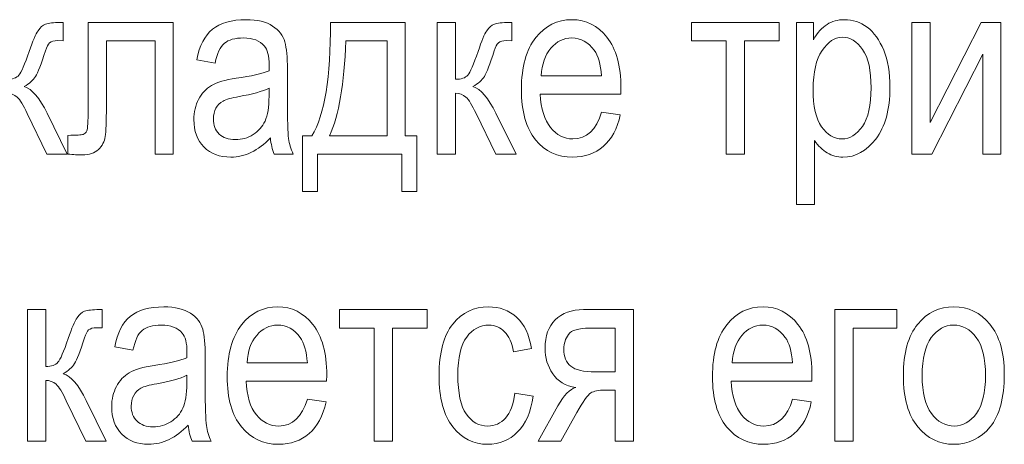
# Model space of a CAD drawing. Units: millimetres. Extents: x -199 to 199, y -141 to 141.
# Drawn here: x -144 to -128, y -90 to -83 of the extents above; entities that cross this region are included whole.
import ezdxf

# ---------------------------------------------------------------- set-up
doc = ezdxf.new("R2010")
doc.units = ezdxf.units.MM
doc.header["$MEASUREMENT"] = 0
doc.layers.add('Layer 1', color=7, linetype='Continuous')

msp = doc.modelspace()

# ---------------------------------------------------------------- linework, layer by layer
at = {"layer": 'Layer 1', "color": 250, "lineweight": 9}
for points, knots in [([(-144.5142, -83.4459), (-144.5142, -83.4459), (-144.2094, -83.4459), (-144.2094, -83.4459), (-144.2094, -83.4459), (-144.2094, -84.3942), (-144.2094, -84.3942), (-144.112, -84.3942), (-144.0436, -84.3709), (-144.0041, -84.325), (-143.9653, -84.2785), (-143.9074, -84.1472), (-143.8319, -83.9292), (-143.7734, -83.7542), (-143.7247, -83.6392), (-143.6866, -83.5835), (-143.6492, -83.5278), (-143.6062, -83.4904), (-143.5589, -83.4727), (-143.5116, -83.4551), (-143.4291, -83.4459), (-143.3105, -83.4459), (-143.3105, -83.4459), (-143.2654, -83.4459), (-143.2654, -83.4459), (-143.2654, -83.4459), (-143.2654, -83.7507), (-143.2654, -83.7507), (-143.2654, -83.7507), (-143.355, -83.7486), (-143.355, -83.7486), (-143.4192, -83.7486), (-143.465, -83.7606), (-143.4926, -83.7853), (-143.5194, -83.81), (-143.5427, -83.8551), (-143.5624, -83.9193), (-143.6323, -84.1409), (-143.6866, -84.2834), (-143.7268, -84.3469), (-143.767, -84.4104), (-143.8305, -84.4661), (-143.9173, -84.5148), (-143.7861, -84.5579), (-143.6577, -84.7067), (-143.5328, -84.9621), (-143.5328, -84.9621), (-143.1976, -85.643), (-143.1976, -85.643), (-143.1976, -85.643), (-143.537, -85.643), (-143.537, -85.643), (-143.537, -85.643), (-143.8651, -84.9657), (-143.8651, -84.9657), (-143.93, -84.826), (-143.9865, -84.735), (-144.0351, -84.6919), (-144.0845, -84.6489), (-144.1424, -84.627), (-144.2094, -84.627), (-144.2094, -84.627), (-144.2094, -85.643), (-144.2094, -85.643), (-144.2094, -85.643), (-144.5142, -85.643), (-144.5142, -85.643), (-144.5142, -85.643), (-144.5142, -83.4459), (-144.5142, -83.4459)], [0, 0, 0, 0, 0.0434783, 0.0434783, 0.0434783, 0.0869565, 0.0869565, 0.0869565, 0.1304348, 0.1304348, 0.1304348, 0.173913, 0.173913, 0.173913, 0.2173913, 0.2173913, 0.2173913, 0.2608696, 0.2608696, 0.2608696, 0.3043478, 0.3043478, 0.3043478, 0.3478261, 0.3478261, 0.3478261, 0.3913043, 0.3913043, 0.3913043, 0.4347826, 0.4347826, 0.4347826, 0.4782609, 0.4782609, 0.4782609, 0.5217391, 0.5217391, 0.5217391, 0.5652174, 0.5652174, 0.5652174, 0.6086957, 0.6086957, 0.6086957, 0.6521739, 0.6521739, 0.6521739, 0.6956522, 0.6956522, 0.6956522, 0.7391304, 0.7391304, 0.7391304, 0.7826087, 0.7826087, 0.7826087, 0.826087, 0.826087, 0.826087, 0.8695652, 0.8695652, 0.8695652, 0.9130435, 0.9130435, 0.9130435, 0.9565217, 0.9565217, 0.9565217, 1, 1, 1, 1]), ([(-142.8491, -83.4459), (-142.8491, -83.4459), (-141.4267, -83.4459), (-141.4267, -83.4459), (-141.4267, -83.4459), (-141.4267, -85.643), (-141.4267, -85.643), (-141.4267, -85.643), (-141.7315, -85.643), (-141.7315, -85.643), (-141.7315, -85.643), (-141.7315, -83.7549), (-141.7315, -83.7549), (-141.7315, -83.7549), (-142.5443, -83.7549), (-142.5443, -83.7549), (-142.5443, -83.7549), (-142.5443, -84.8478), (-142.5443, -84.8478), (-142.5443, -85.0969), (-142.5507, -85.2648), (-142.5641, -85.3502), (-142.5768, -85.4356), (-142.6149, -85.5075), (-142.6777, -85.5668), (-142.7405, -85.6261), (-142.8301, -85.6557), (-142.9458, -85.6557), (-143.0178, -85.6557), (-143.0982, -85.6515), (-143.1878, -85.643), (-143.1878, -85.643), (-143.1878, -85.3297), (-143.1878, -85.3297), (-143.0439, -85.3283), (-142.9585, -85.3234), (-142.9324, -85.3156), (-142.9063, -85.3072), (-142.8858, -85.286), (-142.871, -85.2521), (-142.8562, -85.2183), (-142.8491, -85.099), (-142.8491, -84.8937), (-142.8491, -84.8937), (-142.8491, -83.4459), (-142.8491, -83.4459)], [0, 0, 0, 0, 0.0666667, 0.0666667, 0.0666667, 0.1333333, 0.1333333, 0.1333333, 0.2, 0.2, 0.2, 0.2666667, 0.2666667, 0.2666667, 0.3333333, 0.3333333, 0.3333333, 0.4, 0.4, 0.4, 0.4666667, 0.4666667, 0.4666667, 0.5333333, 0.5333333, 0.5333333, 0.6, 0.6, 0.6, 0.6666667, 0.6666667, 0.6666667, 0.7333333, 0.7333333, 0.7333333, 0.8, 0.8, 0.8, 0.8666667, 0.8666667, 0.8666667, 0.9333333, 0.9333333, 0.9333333, 1, 1, 1, 1]), ([(-139.8054, -85.3728), (-139.9077, -85.4793), (-140.0135, -85.559), (-140.1236, -85.6127), (-140.2344, -85.667), (-140.3487, -85.6938), (-140.4672, -85.6938), (-140.6549, -85.6938), (-140.8045, -85.6374), (-140.9159, -85.5238), (-141.0281, -85.4109), (-141.0839, -85.2585), (-141.0839, -85.0666), (-141.0839, -84.9396), (-141.0578, -84.8274), (-141.0048, -84.7293), (-140.9526, -84.6312), (-140.8807, -84.5543), (-140.7897, -84.4993), (-140.6986, -84.4443), (-140.5603, -84.4033), (-140.3755, -84.3772), (-140.1271, -84.342), (-139.9444, -84.2996), (-139.8287, -84.2502), (-139.8287, -84.2502), (-139.8266, -84.155), (-139.8266, -84.155), (-139.8266, -84.004), (-139.8534, -83.8982), (-139.907, -83.8368), (-139.9825, -83.7486), (-140.0989, -83.7041), (-140.2556, -83.7041), (-140.3974, -83.7041), (-140.5032, -83.7338), (-140.5738, -83.7923), (-140.6436, -83.8509), (-140.6951, -83.9617), (-140.7283, -84.1232), (-140.7283, -84.1232), (-141.0331, -84.0682), (-141.0331, -84.0682), (-140.99, -83.8347), (-140.904, -83.6653), (-140.7734, -83.5588), (-140.6429, -83.4523), (-140.4559, -83.3994), (-140.2132, -83.3994), (-140.0241, -83.3994), (-139.876, -83.4346), (-139.768, -83.5059), (-139.6608, -83.5764), (-139.5923, -83.6646), (-139.5641, -83.7691), (-139.5359, -83.8742), (-139.5218, -84.0266), (-139.5218, -84.2277), (-139.5218, -84.2277), (-139.5218, -84.7237), (-139.5218, -84.7237), (-139.5218, -85.0708), (-139.5154, -85.2895), (-139.502, -85.3798), (-139.4893, -85.4694), (-139.4632, -85.5576), (-139.4244, -85.643), (-139.4244, -85.643), (-139.7419, -85.643), (-139.7419, -85.643), (-139.7744, -85.5675), (-139.7955, -85.4772), (-139.8054, -85.3728)], [0, 0, 0, 0, 0.0416667, 0.0416667, 0.0416667, 0.0833333, 0.0833333, 0.0833333, 0.125, 0.125, 0.125, 0.1666667, 0.1666667, 0.1666667, 0.2083333, 0.2083333, 0.2083333, 0.25, 0.25, 0.25, 0.2916667, 0.2916667, 0.2916667, 0.3333333, 0.3333333, 0.3333333, 0.375, 0.375, 0.375, 0.4166667, 0.4166667, 0.4166667, 0.4583333, 0.4583333, 0.4583333, 0.5, 0.5, 0.5, 0.5416667, 0.5416667, 0.5416667, 0.5833333, 0.5833333, 0.5833333, 0.625, 0.625, 0.625, 0.6666667, 0.6666667, 0.6666667, 0.7083333, 0.7083333, 0.7083333, 0.75, 0.75, 0.75, 0.7916667, 0.7916667, 0.7916667, 0.8333333, 0.8333333, 0.8333333, 0.875, 0.875, 0.875, 0.9166667, 0.9166667, 0.9166667, 0.9583333, 0.9583333, 0.9583333, 1, 1, 1, 1]), ([(-138.8021, -83.4459), (-138.8021, -83.4459), (-137.5533, -83.4459), (-137.5533, -83.4459), (-137.5533, -83.4459), (-137.5533, -85.3382), (-137.5533, -85.3382), (-137.5533, -85.3382), (-137.3585, -85.3382), (-137.3585, -85.3382), (-137.3585, -85.3382), (-137.3585, -86.2653), (-137.3585, -86.2653), (-137.3585, -86.2653), (-137.6083, -86.2653), (-137.6083, -86.2653), (-137.6083, -86.2653), (-137.6083, -85.643), (-137.6083, -85.643), (-137.6083, -85.643), (-139.018, -85.643), (-139.018, -85.643), (-139.018, -85.643), (-139.018, -86.2653), (-139.018, -86.2653), (-139.018, -86.2653), (-139.272, -86.2653), (-139.272, -86.2653), (-139.272, -86.2653), (-139.272, -85.3382), (-139.272, -85.3382), (-139.272, -85.3382), (-139.1111, -85.3382), (-139.1111, -85.3382), (-138.9009, -84.9875), (-138.7979, -84.3568), (-138.8021, -83.4459)], [0, 0, 0, 0, 0.0833333, 0.0833333, 0.0833333, 0.1666667, 0.1666667, 0.1666667, 0.25, 0.25, 0.25, 0.3333333, 0.3333333, 0.3333333, 0.4166667, 0.4166667, 0.4166667, 0.5, 0.5, 0.5, 0.5833333, 0.5833333, 0.5833333, 0.6666667, 0.6666667, 0.6666667, 0.75, 0.75, 0.75, 0.8333333, 0.8333333, 0.8333333, 0.9166667, 0.9166667, 0.9166667, 1, 1, 1, 1]), ([(-137.0199, -83.4459), (-137.0199, -83.4459), (-136.7151, -83.4459), (-136.7151, -83.4459), (-136.7151, -83.4459), (-136.7151, -84.3942), (-136.7151, -84.3942), (-136.6177, -84.3942), (-136.5493, -84.3709), (-136.5098, -84.325), (-136.471, -84.2785), (-136.4131, -84.1472), (-136.3376, -83.9292), (-136.2791, -83.7542), (-136.2304, -83.6392), (-136.1923, -83.5835), (-136.1549, -83.5278), (-136.1119, -83.4904), (-136.0646, -83.4727), (-136.0173, -83.4551), (-135.9348, -83.4459), (-135.8162, -83.4459), (-135.8162, -83.4459), (-135.7711, -83.4459), (-135.7711, -83.4459), (-135.7711, -83.4459), (-135.7711, -83.7507), (-135.7711, -83.7507), (-135.7711, -83.7507), (-135.8607, -83.7486), (-135.8607, -83.7486), (-135.9249, -83.7486), (-135.9707, -83.7606), (-135.9983, -83.7853), (-136.0251, -83.81), (-136.0484, -83.8551), (-136.0681, -83.9193), (-136.138, -84.1409), (-136.1923, -84.2834), (-136.2325, -84.3469), (-136.2727, -84.4104), (-136.3362, -84.4661), (-136.423, -84.5148), (-136.2918, -84.5579), (-136.1634, -84.7067), (-136.0385, -84.9621), (-136.0385, -84.9621), (-135.7033, -85.643), (-135.7033, -85.643), (-135.7033, -85.643), (-136.0427, -85.643), (-136.0427, -85.643), (-136.0427, -85.643), (-136.3708, -84.9657), (-136.3708, -84.9657), (-136.4357, -84.826), (-136.4922, -84.735), (-136.5408, -84.6919), (-136.5902, -84.6489), (-136.6481, -84.627), (-136.7151, -84.627), (-136.7151, -84.627), (-136.7151, -85.643), (-136.7151, -85.643), (-136.7151, -85.643), (-137.0199, -85.643), (-137.0199, -85.643), (-137.0199, -85.643), (-137.0199, -83.4459), (-137.0199, -83.4459)], [0, 0, 0, 0, 0.0434783, 0.0434783, 0.0434783, 0.0869565, 0.0869565, 0.0869565, 0.1304348, 0.1304348, 0.1304348, 0.173913, 0.173913, 0.173913, 0.2173913, 0.2173913, 0.2173913, 0.2608696, 0.2608696, 0.2608696, 0.3043478, 0.3043478, 0.3043478, 0.3478261, 0.3478261, 0.3478261, 0.3913043, 0.3913043, 0.3913043, 0.4347826, 0.4347826, 0.4347826, 0.4782609, 0.4782609, 0.4782609, 0.5217391, 0.5217391, 0.5217391, 0.5652174, 0.5652174, 0.5652174, 0.6086957, 0.6086957, 0.6086957, 0.6521739, 0.6521739, 0.6521739, 0.6956522, 0.6956522, 0.6956522, 0.7391304, 0.7391304, 0.7391304, 0.7826087, 0.7826087, 0.7826087, 0.826087, 0.826087, 0.826087, 0.8695652, 0.8695652, 0.8695652, 0.9130435, 0.9130435, 0.9130435, 0.9565217, 0.9565217, 0.9565217, 1, 1, 1, 1]), ([(-134.2753, -84.9403), (-134.2753, -84.9403), (-133.9621, -84.9868), (-133.9621, -84.9868), (-134.0143, -85.2204), (-134.1095, -85.3968), (-134.2464, -85.5153), (-134.384, -85.6345), (-134.554, -85.6938), (-134.7565, -85.6938), (-135.0119, -85.6938), (-135.218, -85.5971), (-135.376, -85.4031), (-135.534, -85.2098), (-135.6131, -84.9304), (-135.6131, -84.5649), (-135.6131, -84.186), (-135.5333, -83.8975), (-135.3739, -83.6978), (-135.2144, -83.4988), (-135.0134, -83.3994), (-134.7685, -83.3994), (-134.5357, -83.3994), (-134.341, -83.4967), (-134.185, -83.6922), (-134.0298, -83.8876), (-133.9515, -84.1705), (-133.9515, -84.5409), (-133.9515, -84.5409), (-133.9536, -84.6397), (-133.9536, -84.6397), (-133.9536, -84.6397), (-135.2998, -84.6397), (-135.2998, -84.6397), (-135.2871, -84.8874), (-135.23, -85.0743), (-135.1276, -85.1999), (-135.0253, -85.3262), (-134.9012, -85.389), (-134.7544, -85.389), (-134.5251, -85.389), (-134.3649, -85.2394), (-134.2753, -84.9403)], [0, 0, 0, 0, 0.0714286, 0.0714286, 0.0714286, 0.1428571, 0.1428571, 0.1428571, 0.2142857, 0.2142857, 0.2142857, 0.2857143, 0.2857143, 0.2857143, 0.3571429, 0.3571429, 0.3571429, 0.4285714, 0.4285714, 0.4285714, 0.5, 0.5, 0.5, 0.5714286, 0.5714286, 0.5714286, 0.6428571, 0.6428571, 0.6428571, 0.7142857, 0.7142857, 0.7142857, 0.7857143, 0.7857143, 0.7857143, 0.8571429, 0.8571429, 0.8571429, 0.9285714, 0.9285714, 0.9285714, 1, 1, 1, 1]), ([(-132.7725, -83.4459), (-132.7725, -83.4459), (-131.3078, -83.4459), (-131.3078, -83.4459), (-131.3078, -83.4459), (-131.3078, -83.7549), (-131.3078, -83.7549), (-131.3078, -83.7549), (-131.8877, -83.7549), (-131.8877, -83.7549), (-131.8877, -83.7549), (-131.8877, -85.643), (-131.8877, -85.643), (-131.8877, -85.643), (-132.1925, -85.643), (-132.1925, -85.643), (-132.1925, -85.643), (-132.1925, -83.7549), (-132.1925, -83.7549), (-132.1925, -83.7549), (-132.7725, -83.7549), (-132.7725, -83.7549), (-132.7725, -83.7549), (-132.7725, -83.4459), (-132.7725, -83.4459)], [0, 0, 0, 0, 0.125, 0.125, 0.125, 0.25, 0.25, 0.25, 0.375, 0.375, 0.375, 0.5, 0.5, 0.5, 0.625, 0.625, 0.625, 0.75, 0.75, 0.75, 0.875, 0.875, 0.875, 1, 1, 1, 1]), ([(-131.022, -86.4854), (-131.022, -86.4854), (-131.022, -83.4459), (-131.022, -83.4459), (-131.022, -83.4459), (-130.7384, -83.4459), (-130.7384, -83.4459), (-130.7384, -83.4459), (-130.7384, -83.7345), (-130.7384, -83.7345), (-130.67, -83.616), (-130.5938, -83.5306), (-130.5098, -83.4784), (-130.4258, -83.4255), (-130.3299, -83.3994), (-130.2219, -83.3994), (-130.0801, -83.3994), (-129.9524, -83.4417), (-129.8388, -83.5256), (-129.7245, -83.6096), (-129.6335, -83.7373), (-129.5637, -83.9088), (-129.4945, -84.0802), (-129.4599, -84.2869), (-129.4599, -84.5282), (-129.4599, -84.9015), (-129.5383, -85.1893), (-129.6942, -85.3911), (-129.8508, -85.5929), (-130.0336, -85.6938), (-130.2445, -85.6938), (-130.3384, -85.6938), (-130.4251, -85.6698), (-130.507, -85.6218), (-130.5881, -85.5739), (-130.658, -85.5054), (-130.7172, -85.4179), (-130.7172, -85.4179), (-130.7172, -86.4854), (-130.7172, -86.4854), (-130.7172, -86.4854), (-131.022, -86.4854), (-131.022, -86.4854)], [0, 0, 0, 0, 0.0714286, 0.0714286, 0.0714286, 0.1428571, 0.1428571, 0.1428571, 0.2142857, 0.2142857, 0.2142857, 0.2857143, 0.2857143, 0.2857143, 0.3571429, 0.3571429, 0.3571429, 0.4285714, 0.4285714, 0.4285714, 0.5, 0.5, 0.5, 0.5714286, 0.5714286, 0.5714286, 0.6428571, 0.6428571, 0.6428571, 0.7142857, 0.7142857, 0.7142857, 0.7857143, 0.7857143, 0.7857143, 0.8571429, 0.8571429, 0.8571429, 0.9285714, 0.9285714, 0.9285714, 1, 1, 1, 1]), ([(-129.0916, -83.4459), (-129.0916, -83.4459), (-128.7868, -83.4459), (-128.7868, -83.4459), (-128.7868, -83.4459), (-128.7868, -85.1167), (-128.7868, -85.1167), (-128.7868, -85.1167), (-127.9352, -83.4459), (-127.9352, -83.4459), (-127.9352, -83.4459), (-127.6057, -83.4459), (-127.6057, -83.4459), (-127.6057, -83.4459), (-127.6057, -85.643), (-127.6057, -85.643), (-127.6057, -85.643), (-127.9105, -85.643), (-127.9105, -85.643), (-127.9105, -85.643), (-127.9105, -83.9723), (-127.9105, -83.9723), (-127.9105, -83.9723), (-128.7621, -85.643), (-128.7621, -85.643), (-128.7621, -85.643), (-129.0916, -85.643), (-129.0916, -85.643), (-129.0916, -85.643), (-129.0916, -83.4459), (-129.0916, -83.4459)], [0, 0, 0, 0, 0.1, 0.1, 0.1, 0.2, 0.2, 0.2, 0.3, 0.3, 0.3, 0.4, 0.4, 0.4, 0.5, 0.5, 0.5, 0.6, 0.6, 0.6, 0.7, 0.7, 0.7, 0.8, 0.8, 0.8, 0.9, 0.9, 0.9, 1, 1, 1, 1]), ([(-130.7419, -84.56), (-130.7419, -84.8436), (-130.6947, -85.0532), (-130.6001, -85.1872), (-130.5056, -85.322), (-130.3913, -85.389), (-130.2572, -85.389), (-130.1288, -85.389), (-130.0159, -85.3192), (-129.9193, -85.1802), (-129.8219, -85.0412), (-129.7732, -84.826), (-129.7732, -84.5353), (-129.7732, -84.2481), (-129.8205, -84.0358), (-129.915, -83.8982), (-130.0096, -83.7606), (-130.1239, -83.6914), (-130.2593, -83.6914), (-130.3814, -83.6914), (-130.4922, -83.7655), (-130.5924, -83.9137), (-130.6918, -84.0619), (-130.7419, -84.2771), (-130.7419, -84.56)], [0, 0, 0, 0, 0.125, 0.125, 0.125, 0.25, 0.25, 0.25, 0.375, 0.375, 0.375, 0.5, 0.5, 0.5, 0.625, 0.625, 0.625, 0.75, 0.75, 0.75, 0.875, 0.875, 0.875, 1, 1, 1, 1]), ([(-138.5481, -83.7549), (-138.57, -84.4697), (-138.6603, -84.9974), (-138.819, -85.3382), (-138.819, -85.3382), (-137.8581, -85.3382), (-137.8581, -85.3382), (-137.8581, -85.3382), (-137.8581, -83.7549), (-137.8581, -83.7549), (-137.8581, -83.7549), (-138.5481, -83.7549), (-138.5481, -83.7549)], [0, 0, 0, 0, 0.25, 0.25, 0.25, 0.5, 0.5, 0.5, 0.75, 0.75, 0.75, 1, 1, 1, 1]), ([(-135.2815, -84.3349), (-135.2815, -84.3349), (-134.2753, -84.3349), (-134.2753, -84.3349), (-134.2895, -84.1444), (-134.3297, -84.0026), (-134.3974, -83.9088), (-134.4955, -83.7726), (-134.6204, -83.7041), (-134.7721, -83.7041), (-134.9089, -83.7041), (-135.0253, -83.7613), (-135.122, -83.8749), (-135.2187, -83.9885), (-135.2716, -84.1416), (-135.2815, -84.3349)], [0, 0, 0, 0, 0.2, 0.2, 0.2, 0.4, 0.4, 0.4, 0.6, 0.6, 0.6, 0.8, 0.8, 0.8, 1, 1, 1, 1]), ([(-139.8287, -84.5423), (-139.9402, -84.5974), (-140.1067, -84.6439), (-140.3275, -84.682), (-140.4559, -84.7039), (-140.5455, -84.7293), (-140.5963, -84.7575), (-140.6478, -84.7858), (-140.6873, -84.826), (-140.7156, -84.8775), (-140.7438, -84.929), (-140.7579, -84.989), (-140.7579, -85.0567), (-140.7579, -85.1611), (-140.7254, -85.2451), (-140.6605, -85.3079), (-140.5956, -85.3707), (-140.506, -85.4017), (-140.3917, -85.4017), (-140.2824, -85.4017), (-140.1836, -85.3735), (-140.0947, -85.317), (-140.0058, -85.2606), (-139.9388, -85.1851), (-139.895, -85.0906), (-139.8506, -84.9967), (-139.8287, -84.8591), (-139.8287, -84.6785), (-139.8287, -84.6785), (-139.8287, -84.5423), (-139.8287, -84.5423)], [0, 0, 0, 0, 0.1, 0.1, 0.1, 0.2, 0.2, 0.2, 0.3, 0.3, 0.3, 0.4, 0.4, 0.4, 0.5, 0.5, 0.5, 0.6, 0.6, 0.6, 0.7, 0.7, 0.7, 0.8, 0.8, 0.8, 0.9, 0.9, 0.9, 1, 1, 1, 1]), ([(-143.8629, -88.2394), (-143.8629, -88.2394), (-143.5581, -88.2394), (-143.5581, -88.2394), (-143.5581, -88.2394), (-143.5581, -89.1877), (-143.5581, -89.1877), (-143.4607, -89.1877), (-143.3923, -89.1644), (-143.3528, -89.1185), (-143.314, -89.072), (-143.2561, -88.9407), (-143.1806, -88.7227), (-143.1221, -88.5477), (-143.0734, -88.4327), (-143.0353, -88.377), (-142.9979, -88.3213), (-142.9549, -88.2839), (-142.9076, -88.2662), (-142.8603, -88.2486), (-142.7778, -88.2394), (-142.6592, -88.2394), (-142.6592, -88.2394), (-142.6141, -88.2394), (-142.6141, -88.2394), (-142.6141, -88.2394), (-142.6141, -88.5442), (-142.6141, -88.5442), (-142.6141, -88.5442), (-142.7037, -88.5421), (-142.7037, -88.5421), (-142.7679, -88.5421), (-142.8137, -88.5541), (-142.8413, -88.5788), (-142.8681, -88.6035), (-142.8914, -88.6486), (-142.9111, -88.7128), (-142.981, -88.9344), (-143.0353, -89.0769), (-143.0755, -89.1404), (-143.1157, -89.2039), (-143.1792, -89.2596), (-143.266, -89.3083), (-143.1348, -89.3514), (-143.0064, -89.5002), (-142.8815, -89.7556), (-142.8815, -89.7556), (-142.5463, -90.4365), (-142.5463, -90.4365), (-142.5463, -90.4365), (-142.8857, -90.4365), (-142.8857, -90.4365), (-142.8857, -90.4365), (-143.2138, -89.7592), (-143.2138, -89.7592), (-143.2787, -89.6195), (-143.3352, -89.5285), (-143.3838, -89.4854), (-143.4332, -89.4424), (-143.4911, -89.4205), (-143.5581, -89.4205), (-143.5581, -89.4205), (-143.5581, -90.4365), (-143.5581, -90.4365), (-143.5581, -90.4365), (-143.8629, -90.4365), (-143.8629, -90.4365), (-143.8629, -90.4365), (-143.8629, -88.2394), (-143.8629, -88.2394)], [0, 0, 0, 0, 0.0434783, 0.0434783, 0.0434783, 0.0869565, 0.0869565, 0.0869565, 0.1304348, 0.1304348, 0.1304348, 0.173913, 0.173913, 0.173913, 0.2173913, 0.2173913, 0.2173913, 0.2608696, 0.2608696, 0.2608696, 0.3043478, 0.3043478, 0.3043478, 0.3478261, 0.3478261, 0.3478261, 0.3913043, 0.3913043, 0.3913043, 0.4347826, 0.4347826, 0.4347826, 0.4782609, 0.4782609, 0.4782609, 0.5217391, 0.5217391, 0.5217391, 0.5652174, 0.5652174, 0.5652174, 0.6086957, 0.6086957, 0.6086957, 0.6521739, 0.6521739, 0.6521739, 0.6956522, 0.6956522, 0.6956522, 0.7391304, 0.7391304, 0.7391304, 0.7826087, 0.7826087, 0.7826087, 0.826087, 0.826087, 0.826087, 0.8695652, 0.8695652, 0.8695652, 0.9130435, 0.9130435, 0.9130435, 0.9565217, 0.9565217, 0.9565217, 1, 1, 1, 1]), ([(-141.1776, -90.1663), (-141.2799, -90.2728), (-141.3857, -90.3525), (-141.4958, -90.4062), (-141.6066, -90.4605), (-141.7209, -90.4873), (-141.8394, -90.4873), (-142.0271, -90.4873), (-142.1767, -90.4309), (-142.2881, -90.3173), (-142.4003, -90.2044), (-142.4561, -90.052), (-142.4561, -89.8601), (-142.4561, -89.7331), (-142.43, -89.6209), (-142.377, -89.5228), (-142.3248, -89.4247), (-142.2529, -89.3478), (-142.1619, -89.2928), (-142.0708, -89.2378), (-141.9325, -89.1968), (-141.7477, -89.1707), (-141.4993, -89.1355), (-141.3166, -89.0931), (-141.2009, -89.0437), (-141.2009, -89.0437), (-141.1988, -88.9485), (-141.1988, -88.9485), (-141.1988, -88.7975), (-141.2256, -88.6917), (-141.2792, -88.6303), (-141.3547, -88.5421), (-141.4711, -88.4976), (-141.6278, -88.4976), (-141.7696, -88.4976), (-141.8754, -88.5273), (-141.946, -88.5858), (-142.0158, -88.6444), (-142.0673, -88.7552), (-142.1005, -88.9167), (-142.1005, -88.9167), (-142.4053, -88.8617), (-142.4053, -88.8617), (-142.3622, -88.6282), (-142.2762, -88.4588), (-142.1456, -88.3523), (-142.0151, -88.2458), (-141.8281, -88.1929), (-141.5854, -88.1929), (-141.3963, -88.1929), (-141.2482, -88.2281), (-141.1402, -88.2994), (-141.033, -88.3699), (-140.9645, -88.4581), (-140.9363, -88.5626), (-140.9081, -88.6677), (-140.894, -88.8201), (-140.894, -89.0212), (-140.894, -89.0212), (-140.894, -89.5172), (-140.894, -89.5172), (-140.894, -89.8643), (-140.8876, -90.083), (-140.8742, -90.1733), (-140.8615, -90.2629), (-140.8354, -90.3511), (-140.7966, -90.4365), (-140.7966, -90.4365), (-141.1141, -90.4365), (-141.1141, -90.4365), (-141.1466, -90.361), (-141.1677, -90.2707), (-141.1776, -90.1663)], [0, 0, 0, 0, 0.0416667, 0.0416667, 0.0416667, 0.0833333, 0.0833333, 0.0833333, 0.125, 0.125, 0.125, 0.1666667, 0.1666667, 0.1666667, 0.2083333, 0.2083333, 0.2083333, 0.25, 0.25, 0.25, 0.2916667, 0.2916667, 0.2916667, 0.3333333, 0.3333333, 0.3333333, 0.375, 0.375, 0.375, 0.4166667, 0.4166667, 0.4166667, 0.4583333, 0.4583333, 0.4583333, 0.5, 0.5, 0.5, 0.5416667, 0.5416667, 0.5416667, 0.5833333, 0.5833333, 0.5833333, 0.625, 0.625, 0.625, 0.6666667, 0.6666667, 0.6666667, 0.7083333, 0.7083333, 0.7083333, 0.75, 0.75, 0.75, 0.7916667, 0.7916667, 0.7916667, 0.8333333, 0.8333333, 0.8333333, 0.875, 0.875, 0.875, 0.9166667, 0.9166667, 0.9166667, 0.9583333, 0.9583333, 0.9583333, 1, 1, 1, 1]), ([(-139.1879, -89.7338), (-139.1879, -89.7338), (-138.8747, -89.7803), (-138.8747, -89.7803), (-138.9269, -90.0139), (-139.0221, -90.1903), (-139.159, -90.3088), (-139.2966, -90.428), (-139.4666, -90.4873), (-139.6691, -90.4873), (-139.9245, -90.4873), (-140.1306, -90.3906), (-140.2886, -90.1966), (-140.4466, -90.0033), (-140.5257, -89.7239), (-140.5257, -89.3584), (-140.5257, -88.9795), (-140.4459, -88.691), (-140.2865, -88.4913), (-140.127, -88.2923), (-139.926, -88.1929), (-139.6811, -88.1929), (-139.4483, -88.1929), (-139.2536, -88.2902), (-139.0976, -88.4857), (-138.9424, -88.6811), (-138.8641, -88.964), (-138.8641, -89.3344), (-138.8641, -89.3344), (-138.8662, -89.4332), (-138.8662, -89.4332), (-138.8662, -89.4332), (-140.2124, -89.4332), (-140.2124, -89.4332), (-140.1997, -89.6809), (-140.1426, -89.8678), (-140.0402, -89.9934), (-139.9379, -90.1197), (-139.8138, -90.1825), (-139.667, -90.1825), (-139.4377, -90.1825), (-139.2775, -90.0329), (-139.1879, -89.7338)], [0, 0, 0, 0, 0.0714286, 0.0714286, 0.0714286, 0.1428571, 0.1428571, 0.1428571, 0.2142857, 0.2142857, 0.2142857, 0.2857143, 0.2857143, 0.2857143, 0.3571429, 0.3571429, 0.3571429, 0.4285714, 0.4285714, 0.4285714, 0.5, 0.5, 0.5, 0.5714286, 0.5714286, 0.5714286, 0.6428571, 0.6428571, 0.6428571, 0.7142857, 0.7142857, 0.7142857, 0.7857143, 0.7857143, 0.7857143, 0.8571429, 0.8571429, 0.8571429, 0.9285714, 0.9285714, 0.9285714, 1, 1, 1, 1]), ([(-138.6503, -88.2394), (-138.6503, -88.2394), (-137.1856, -88.2394), (-137.1856, -88.2394), (-137.1856, -88.2394), (-137.1856, -88.5484), (-137.1856, -88.5484), (-137.1856, -88.5484), (-137.7655, -88.5484), (-137.7655, -88.5484), (-137.7655, -88.5484), (-137.7655, -90.4365), (-137.7655, -90.4365), (-137.7655, -90.4365), (-138.0703, -90.4365), (-138.0703, -90.4365), (-138.0703, -90.4365), (-138.0703, -88.5484), (-138.0703, -88.5484), (-138.0703, -88.5484), (-138.6503, -88.5484), (-138.6503, -88.5484), (-138.6503, -88.5484), (-138.6503, -88.2394), (-138.6503, -88.2394)], [0, 0, 0, 0, 0.125, 0.125, 0.125, 0.25, 0.25, 0.25, 0.375, 0.375, 0.375, 0.5, 0.5, 0.5, 0.625, 0.625, 0.625, 0.75, 0.75, 0.75, 0.875, 0.875, 0.875, 1, 1, 1, 1]), ([(-135.723, -89.6364), (-135.723, -89.6364), (-135.4182, -89.683), (-135.4182, -89.683), (-135.4528, -89.944), (-135.5395, -90.1437), (-135.6778, -90.2813), (-135.8168, -90.4189), (-135.9833, -90.4873), (-136.1774, -90.4873), (-136.4137, -90.4873), (-136.6077, -90.3906), (-136.7601, -90.1966), (-136.9125, -90.0033), (-136.9887, -89.7168), (-136.9887, -89.338), (-136.9887, -88.9563), (-136.9118, -88.6698), (-136.758, -88.4793), (-136.6035, -88.2881), (-136.406, -88.1929), (-136.1647, -88.1929), (-135.9777, -88.1929), (-135.821, -88.2507), (-135.6933, -88.3664), (-135.5656, -88.4821), (-135.4838, -88.6557), (-135.4478, -88.8871), (-135.4478, -88.8871), (-135.7441, -88.9421), (-135.7441, -88.9421), (-135.7731, -88.7933), (-135.8232, -88.6818), (-135.8951, -88.6084), (-135.9671, -88.5343), (-136.0532, -88.4976), (-136.1541, -88.4976), (-136.3044, -88.4976), (-136.4285, -88.564), (-136.5273, -88.6973), (-136.6261, -88.8307), (-136.6755, -89.0423), (-136.6755, -89.3316), (-136.6755, -89.6315), (-136.6282, -89.8481), (-136.5344, -89.9814), (-136.4405, -90.1155), (-136.3206, -90.1825), (-136.1738, -90.1825), (-136.0581, -90.1825), (-135.96, -90.1381), (-135.8782, -90.0499), (-135.7971, -89.961), (-135.7448, -89.8234), (-135.723, -89.6364)], [0, 0, 0, 0, 0.0555556, 0.0555556, 0.0555556, 0.1111111, 0.1111111, 0.1111111, 0.1666667, 0.1666667, 0.1666667, 0.2222222, 0.2222222, 0.2222222, 0.2777778, 0.2777778, 0.2777778, 0.3333333, 0.3333333, 0.3333333, 0.3888889, 0.3888889, 0.3888889, 0.4444444, 0.4444444, 0.4444444, 0.5, 0.5, 0.5, 0.5555556, 0.5555556, 0.5555556, 0.6111111, 0.6111111, 0.6111111, 0.6666667, 0.6666667, 0.6666667, 0.7222222, 0.7222222, 0.7222222, 0.7777778, 0.7777778, 0.7777778, 0.8333333, 0.8333333, 0.8333333, 0.8888889, 0.8888889, 0.8888889, 0.9444444, 0.9444444, 0.9444444, 1, 1, 1, 1]), ([(-133.741, -88.2394), (-133.741, -88.2394), (-133.741, -90.4365), (-133.741, -90.4365), (-133.741, -90.4365), (-134.0458, -90.4365), (-134.0458, -90.4365), (-134.0458, -90.4365), (-134.0458, -89.5814), (-134.0458, -89.5814), (-134.0458, -89.5814), (-134.2222, -89.5814), (-134.2222, -89.5814), (-134.3252, -89.5814), (-134.4029, -89.5976), (-134.4565, -89.6308), (-134.5101, -89.6639), (-134.587, -89.7733), (-134.6886, -89.9581), (-134.6886, -89.9581), (-134.9546, -90.4365), (-134.9546, -90.4365), (-134.9546, -90.4365), (-135.3328, -90.4365), (-135.3328, -90.4365), (-135.3328, -90.4365), (-135.004, -89.846), (-135.004, -89.846), (-134.9038, -89.6653), (-134.8036, -89.5637), (-134.7041, -89.5405), (-134.8777, -89.5101), (-135.0068, -89.4325), (-135.0915, -89.309), (-135.1761, -89.1856), (-135.2185, -89.043), (-135.2185, -88.8815), (-135.2185, -88.6797), (-135.1613, -88.5223), (-135.0477, -88.4095), (-134.9341, -88.2959), (-134.7768, -88.2394), (-134.5757, -88.2394), (-134.5757, -88.2394), (-133.741, -88.2394), (-133.741, -88.2394)], [0, 0, 0, 0, 0.0666667, 0.0666667, 0.0666667, 0.1333333, 0.1333333, 0.1333333, 0.2, 0.2, 0.2, 0.2666667, 0.2666667, 0.2666667, 0.3333333, 0.3333333, 0.3333333, 0.4, 0.4, 0.4, 0.4666667, 0.4666667, 0.4666667, 0.5333333, 0.5333333, 0.5333333, 0.6, 0.6, 0.6, 0.6666667, 0.6666667, 0.6666667, 0.7333333, 0.7333333, 0.7333333, 0.8, 0.8, 0.8, 0.8666667, 0.8666667, 0.8666667, 0.9333333, 0.9333333, 0.9333333, 1, 1, 1, 1]), ([(-131.0853, -89.7338), (-131.0853, -89.7338), (-130.7721, -89.7803), (-130.7721, -89.7803), (-130.8243, -90.0139), (-130.9195, -90.1903), (-131.0564, -90.3088), (-131.194, -90.428), (-131.364, -90.4873), (-131.5665, -90.4873), (-131.8219, -90.4873), (-132.028, -90.3906), (-132.186, -90.1966), (-132.344, -90.0033), (-132.4231, -89.7239), (-132.4231, -89.3584), (-132.4231, -88.9795), (-132.3433, -88.691), (-132.1839, -88.4913), (-132.0244, -88.2923), (-131.8234, -88.1929), (-131.5785, -88.1929), (-131.3457, -88.1929), (-131.151, -88.2902), (-130.995, -88.4857), (-130.8398, -88.6811), (-130.7615, -88.964), (-130.7615, -89.3344), (-130.7615, -89.3344), (-130.7636, -89.4332), (-130.7636, -89.4332), (-130.7636, -89.4332), (-132.1098, -89.4332), (-132.1098, -89.4332), (-132.0971, -89.6809), (-132.04, -89.8678), (-131.9376, -89.9934), (-131.8353, -90.1197), (-131.7112, -90.1825), (-131.5644, -90.1825), (-131.3351, -90.1825), (-131.1749, -90.0329), (-131.0853, -89.7338)], [0, 0, 0, 0, 0.0714286, 0.0714286, 0.0714286, 0.1428571, 0.1428571, 0.1428571, 0.2142857, 0.2142857, 0.2142857, 0.2857143, 0.2857143, 0.2857143, 0.3571429, 0.3571429, 0.3571429, 0.4285714, 0.4285714, 0.4285714, 0.5, 0.5, 0.5, 0.5714286, 0.5714286, 0.5714286, 0.6428571, 0.6428571, 0.6428571, 0.7142857, 0.7142857, 0.7142857, 0.7857143, 0.7857143, 0.7857143, 0.8571429, 0.8571429, 0.8571429, 0.9285714, 0.9285714, 0.9285714, 1, 1, 1, 1]), ([(-130.3784, -88.2394), (-130.3784, -88.2394), (-129.3454, -88.2394), (-129.3454, -88.2394), (-129.3454, -88.2394), (-129.3454, -88.5484), (-129.3454, -88.5484), (-129.3454, -88.5484), (-130.0736, -88.5484), (-130.0736, -88.5484), (-130.0736, -88.5484), (-130.0736, -90.4365), (-130.0736, -90.4365), (-130.0736, -90.4365), (-130.3784, -90.4365), (-130.3784, -90.4365), (-130.3784, -90.4365), (-130.3784, -88.2394), (-130.3784, -88.2394)], [0, 0, 0, 0, 0.1666667, 0.1666667, 0.1666667, 0.3333333, 0.3333333, 0.3333333, 0.5, 0.5, 0.5, 0.6666667, 0.6666667, 0.6666667, 0.8333333, 0.8333333, 0.8333333, 1, 1, 1, 1]), ([(-129.2339, -89.3401), (-129.2339, -88.9612), (-129.1542, -88.6754), (-128.9955, -88.4821), (-128.8367, -88.2895), (-128.6349, -88.1929), (-128.3915, -88.1929), (-128.1516, -88.1929), (-127.9519, -88.2895), (-127.7904, -88.4821), (-127.6295, -88.6754), (-127.5491, -88.9534), (-127.5491, -89.3175), (-127.5491, -89.7112), (-127.6281, -90.0047), (-127.7869, -90.198), (-127.9449, -90.3906), (-128.1467, -90.4873), (-128.3915, -90.4873), (-128.6321, -90.4873), (-128.8332, -90.3906), (-128.9933, -90.1966), (-129.1535, -90.0033), (-129.2339, -89.7175), (-129.2339, -89.3401)], [0, 0, 0, 0, 0.125, 0.125, 0.125, 0.25, 0.25, 0.25, 0.375, 0.375, 0.375, 0.5, 0.5, 0.5, 0.625, 0.625, 0.625, 0.75, 0.75, 0.75, 0.875, 0.875, 0.875, 1, 1, 1, 1]), ([(-140.1941, -89.1284), (-140.1941, -89.1284), (-139.1879, -89.1284), (-139.1879, -89.1284), (-139.2021, -88.9379), (-139.2423, -88.7961), (-139.31, -88.7023), (-139.4081, -88.5661), (-139.533, -88.4976), (-139.6847, -88.4976), (-139.8215, -88.4976), (-139.9379, -88.5548), (-140.0346, -88.6684), (-140.1313, -88.782), (-140.1842, -88.9351), (-140.1941, -89.1284)], [0, 0, 0, 0, 0.2, 0.2, 0.2, 0.4, 0.4, 0.4, 0.6, 0.6, 0.6, 0.8, 0.8, 0.8, 1, 1, 1, 1]), ([(-134.0458, -88.5484), (-134.0458, -88.5484), (-134.4776, -88.5484), (-134.4776, -88.5484), (-134.6583, -88.5484), (-134.7747, -88.583), (-134.8269, -88.6529), (-134.8791, -88.7227), (-134.9052, -88.8039), (-134.9052, -88.8949), (-134.9052, -89.0275), (-134.8664, -89.1242), (-134.7888, -89.1856), (-134.7119, -89.2462), (-134.5757, -89.2766), (-134.381, -89.2766), (-134.381, -89.2766), (-134.0458, -89.2766), (-134.0458, -89.2766), (-134.0458, -89.2766), (-134.0458, -88.5484), (-134.0458, -88.5484)], [0, 0, 0, 0, 0.1428571, 0.1428571, 0.1428571, 0.2857143, 0.2857143, 0.2857143, 0.4285714, 0.4285714, 0.4285714, 0.5714286, 0.5714286, 0.5714286, 0.7142857, 0.7142857, 0.7142857, 0.8571429, 0.8571429, 0.8571429, 1, 1, 1, 1]), ([(-132.0915, -89.1284), (-132.0915, -89.1284), (-131.0853, -89.1284), (-131.0853, -89.1284), (-131.0995, -88.9379), (-131.1397, -88.7961), (-131.2074, -88.7023), (-131.3055, -88.5661), (-131.4304, -88.4976), (-131.5821, -88.4976), (-131.7189, -88.4976), (-131.8353, -88.5548), (-131.932, -88.6684), (-132.0287, -88.782), (-132.0816, -88.9351), (-132.0915, -89.1284)], [0, 0, 0, 0, 0.2, 0.2, 0.2, 0.4, 0.4, 0.4, 0.6, 0.6, 0.6, 0.8, 0.8, 0.8, 1, 1, 1, 1]), ([(-128.9207, -89.3387), (-128.9207, -89.6237), (-128.8692, -89.8354), (-128.7662, -89.9744), (-128.6631, -90.1134), (-128.5354, -90.1825), (-128.383, -90.1825), (-128.2405, -90.1825), (-128.1178, -90.1127), (-128.0154, -89.9722), (-127.9131, -89.8318), (-127.8623, -89.6209), (-127.8623, -89.3387), (-127.8623, -89.0557), (-127.9139, -88.8448), (-128.0169, -88.7058), (-128.1199, -88.5668), (-128.2476, -88.4976), (-128.4, -88.4976), (-128.5439, -88.4976), (-128.6667, -88.5675), (-128.7683, -88.7072), (-128.8699, -88.8462), (-128.9207, -89.0571), (-128.9207, -89.3387)], [0, 0, 0, 0, 0.125, 0.125, 0.125, 0.25, 0.25, 0.25, 0.375, 0.375, 0.375, 0.5, 0.5, 0.5, 0.625, 0.625, 0.625, 0.75, 0.75, 0.75, 0.875, 0.875, 0.875, 1, 1, 1, 1]), ([(-141.2009, -89.3358), (-141.3124, -89.3909), (-141.4789, -89.4374), (-141.6997, -89.4755), (-141.8281, -89.4974), (-141.9177, -89.5228), (-141.9685, -89.551), (-142.02, -89.5793), (-142.0595, -89.6195), (-142.0878, -89.671), (-142.116, -89.7225), (-142.1301, -89.7825), (-142.1301, -89.8502), (-142.1301, -89.9546), (-142.0976, -90.0386), (-142.0327, -90.1014), (-141.9678, -90.1642), (-141.8782, -90.1952), (-141.7639, -90.1952), (-141.6546, -90.1952), (-141.5558, -90.167), (-141.4669, -90.1105), (-141.378, -90.0541), (-141.311, -89.9786), (-141.2672, -89.8841), (-141.2228, -89.7902), (-141.2009, -89.6526), (-141.2009, -89.472), (-141.2009, -89.472), (-141.2009, -89.3358), (-141.2009, -89.3358)], [0, 0, 0, 0, 0.1, 0.1, 0.1, 0.2, 0.2, 0.2, 0.3, 0.3, 0.3, 0.4, 0.4, 0.4, 0.5, 0.5, 0.5, 0.6, 0.6, 0.6, 0.7, 0.7, 0.7, 0.8, 0.8, 0.8, 0.9, 0.9, 0.9, 1, 1, 1, 1])]:
    msp.add_open_spline(points, degree=3, knots=knots, dxfattribs=at)

doc.saveas('drawing.dxf')
